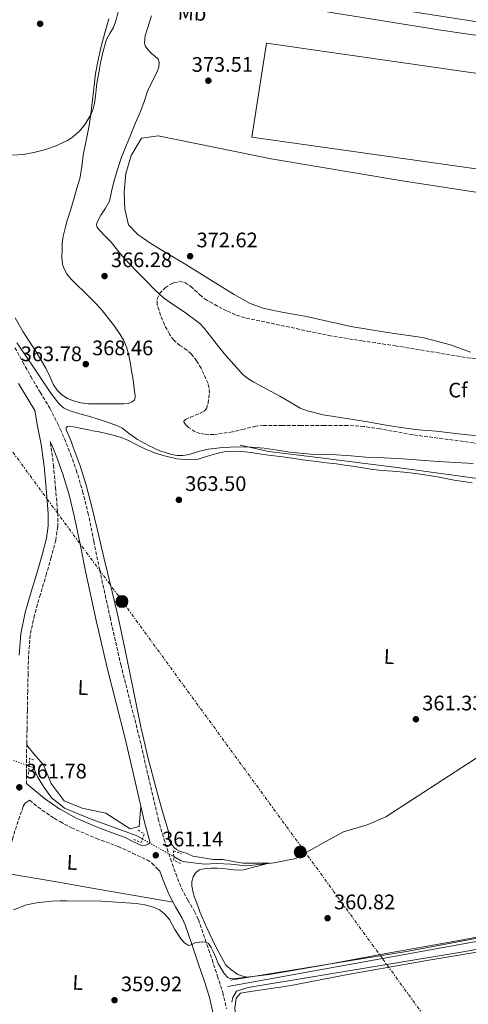
# Model space of a CAD drawing. Units: metres. Extents: x 553082 to 556525, y 4700878 to 4703215.
# Drawn here: x 553819 to 554033, y 4701894 to 4702363 of the extents above; entities that cross this region are included whole.
import ezdxf
from ezdxf.enums import TextEntityAlignment as Align

# ---------------------------------------------------------------- set-up
doc = ezdxf.new("R2010")
doc.units = ezdxf.units.M
doc.header["$MEASUREMENT"] = 0
for name, pattern in [('DGN Style 2', [1.739922, 1.043953, -0.695969]), ('DGN Style 3', [2.435891, 1.739922, -0.695969]), ('DGN Style 5', [1.217945, 0.521977, -0.695969]), ('DGN Style 7', [3.479844, 1.56593, -0.695969, 0.521977, -0.695969])]:
    doc.linetypes.add(name, pattern=pattern)
for name, color, linetype, lineweight in [('Acequia sin especificar', 4, 'Continuous', 0), ('Acequia sin especificar no vista', 4, 'DGN Style 5', 0), ('Camino', 7, 'DGN Style 3', 0), ('Carretera', 9, 'Continuous', 0), ('Cauce permanente', 151, 'Continuous', 13), ('Cota de punto acotado terreno', 7, 'Continuous', 0), ('Curva de nivel intermedia', 30, 'Continuous', 0), ('Etiqueta de uso rústico', 92, 'Continuous', 0), ('Etiqueta de zona arbolada', 92, 'Continuous', 0), ('Gasoducto', 7, 'Continuous', 13), ('Línea de asfalto', 7, 'Continuous', 13), ('Línea de cambio de uso (parcela vista)', 92, 'Continuous', 0), ('Línea eléctrica', 6, 'DGN Style 7', 0), ('Margen derecho', 7, 'Continuous', 0), ('Nave industrial', 1, 'Continuous', 13), ('Pontón-alcantarilla (pasos de agua)', 1, 'DGN Style 2', 0), ('Poste tendido eléctrico', 7, 'Continuous', 0), ('Punto acotado terreno (símbolo)', 7, 'Continuous', 0), ('Tubería', 7, 'Continuous', 0), ('Zona arbolada', 92, 'DGN Style 3', 0)]:
    doc.layers.add(name, color=color, linetype=linetype, lineweight=lineweight)
doc.styles.add('Style-Arial', font='arial.ttf')

# ---------------------------------------------------------------- blocks, each defined once
blk = doc.blocks.new('5PATER')
at = {"layer": 'Cauce permanente', "linetype": 'Continuous', "lineweight": 0}
h = blk.add_hatch(color=51, dxfattribs=at)
edge = h.paths.add_edge_path()
edge.add_ellipse((0, 0), major_axis=(-0.11, -0.111), ratio=0.999422, start_angle=0, end_angle=360)
blk = doc.blocks.new('5PELE')
at = {"layer": 'Nave industrial', "linetype": 'Continuous', "lineweight": 0}
h = blk.add_hatch(color=9, dxfattribs=at)
edge = h.paths.add_edge_path()
edge.add_arc((0, 0), 0.285, 0, 360)
at = {"layer": 'Nave industrial', "color": 252, "linetype": 'Continuous', "lineweight": 0}
blk.add_circle((0, 0), 0.285, dxfattribs=at)

msp = doc.modelspace()

# ---------------------------------------------------------------- linework, layer by layer
at = {"layer": 'Acequia sin especificar', "color": 4, "linetype": 'Continuous', "lineweight": 0}
for points in [[(553924.29, 4702160.25, 362.36), (553937.97, 4702157.21, 362.06), (553961.3, 4702154.26, 361.72), (554000.27, 4702149.45, 361.5), (554037.49, 4702144.39, 361.21), (554061.38, 4702140.58, 361.19), (554096.46, 4702133.91, 361.19), (554123.86, 4702129.53, 361.34), (554162.82, 4702119.33, 361.53), (554203.17, 4702104.65, 361.02), (554218.3, 4702096.64, 360.15)], [(553892.64, 4701964.14, 360.22), (553896.21, 4701962.13, 360.22), (553898.15, 4701961.58, 360.22), (553907.25, 4701960.53, 360.23), (553913.08, 4701960.85, 360.3), (553919.8, 4701960.53, 360.3), (553926.95, 4701959.79, 360.34), (553933.59, 4701960.4, 360.38), (553940.6, 4701961.18, 360.34), (553950.79, 4701963.15, 360.38), (553958.37, 4701967.48, 360.39), (553965.16, 4701971.28, 360.39), (553973.53, 4701975.87, 360.38), (553984.82, 4701979.29, 360.34), (553993.8, 4701983.13, 360.34), (554035.82, 4702010.47, 360.25), (554087.64, 4702046.23, 359.91), (554122.09, 4702070.49, 360.15), (554134.81, 4702077.82, 360.22), (554141.74, 4702082.25, 360.2), (554151.29, 4702084.85, 360.2), (554195.71, 4702091.34, 359.93), (554218.3, 4702096.64, 360.15)], [(553823.71, 4702007.26, 360.35), (553825.77, 4702006.51, 360.33), (553827.74, 4702002.21, 360.31), (553830.9, 4701997.01, 360.31), (553834.54, 4701992.03, 360.31), (553838.55, 4701988.89, 360.29), (553840.63, 4701987.26, 360.28), (553852.57, 4701982.29, 360.3), (553874.73, 4701974.22, 360.25), (553877.77, 4701972.51, 360.24)], [(554355.32, 4702008.93, 359.28), (554344.51, 4702005.85, 358.79), (554340.69, 4702003.39, 358.79), (554336.91, 4702000.15, 358.81), (554330.14, 4701989.15, 358.65), (554322.94, 4701979.29, 358.66), (554320.33, 4701976.92, 358.73), (554314.72, 4701975.88, 358.98), (554295.63, 4701972.8, 358.55), (554222, 4701959.95, 358.58), (554184.22, 4701952.8, 358.68), (554140.79, 4701944.38, 358.73), (554080.12, 4701933.41, 359.11), (554004.55, 4701919.06, 359.51), (553919.72, 4701905.17, 359.26)], [(553920.28, 4701894.71, 359.26), (553920.28, 4701894.72, 359.26), (553920.85, 4701896.92, 359.26), (553922.6, 4701900, 359.26), (553928.18, 4701901.68, 359.26), (554030.65, 4701918.74, 358.7), (554134.52, 4701938.16, 358.47)]]:
    msp.add_polyline3d(points, dxfattribs=at)
at = {"layer": 'Acequia sin especificar no vista', "color": 4, "linetype": 'DGN Style 5', "lineweight": 0, "extrusion": (0.00717, -0.002623, 0.999971), "elevation": -8003.06, "flags": 128}
msp.add_lwpolyline([(553799.51, 4702005.14), (553806.89, 4702002.44)], dxfattribs=at)
at = {"layer": 'Acequia sin especificar no vista', "color": 4, "linetype": 'DGN Style 5', "lineweight": 0, "extrusion": (0.001021, -0.000574914, 0.999999), "elevation": -1777.27, "flags": 128}
msp.add_lwpolyline([(553877.11, 4701972.27), (553891.98, 4701963.9)], dxfattribs=at)
at = {"layer": 'Camino', "color": 7, "linetype": 'DGN Style 3', "lineweight": 0}
for points in [[(553816.98, 4702206.65, 364.04), (553820.77, 4702199.84, 363.86), (553824.51, 4702193, 363.74), (553829.08, 4702185.4, 363.28), (553833.65, 4702177.79, 362.89), (553837.3, 4702170.65, 362.89), (553838.56, 4702167.82, 362.89), (553840.56, 4702163.32, 362.9), (553843.55, 4702155.93, 362.8), (553846.19, 4702148.41, 362.66), (553849.25, 4702138.27, 362.41), (553851.81, 4702128.01, 362.18), (553854.59, 4702114.38, 361.99), (553857.39, 4702100.76, 361.82), (553862.32, 4702078.17, 361.54), (553867.45, 4702055.63, 361.3), (553871.68, 4702038.83, 361.31), (553875.99, 4702022.06, 361.32), (553880.6, 4702002.1, 361.17), (553885.24, 4701982.14, 361.02), (553888, 4701972.54, 360.94), (553891.11, 4701963.04, 360.86), (553893.61, 4701955.99, 360.83), (553896.37, 4701949.05, 360.79), (553899.37, 4701943.42, 360.68), (553902.63, 4701937.93, 360.53), (553904.39, 4701934.08, 360.42), (553907.71, 4701924.57, 360.16), (553910.92, 4701915.02, 359.9), (553913.51, 4701907.2, 359.83), (553916.03, 4701899.36, 359.78), (553917.91, 4701891.5, 359.44)], [(553833.8, 4702161.97, 364.01), (553833.92, 4702161.33, 364.01), (553835.38, 4702150.65, 363.9), (553836.31, 4702140.02, 363.67), (553837.37, 4702127.89, 363.32), (553837.36, 4702121.42, 363.13), (553836.44, 4702114.97, 363), (553834.3, 4702106.81, 362.99), (553832.03, 4702098.95, 362.98), (553829.1, 4702089.05, 362.84), (553826.28, 4702079.29, 362.7), (553824.29, 4702069.67, 362.57), (553823.47, 4702059.85, 362.44), (553823.26, 4702051.45, 362.34), (553823.09, 4702042.94, 362.26), (553822.93, 4702033.81, 362.21), (553822.77, 4702024.68, 362.18), (553822.63, 4702017.79, 362.18), (553822.57, 4702015.22, 362.18), (553822.5, 4702010.56, 361.86), (553822.44, 4702005.9, 361.53), (553822.43, 4702004.35, 361.5), (553822.46, 4702002.8, 361.53), (553822.51, 4701999.82, 361.51), (553822.53, 4701998.98, 361.51)], [(553793.21, 4701892.87, 359.69), (553800.34, 4701917.6, 359.69), (553808.06, 4701944.98, 360.6), (553815.77, 4701972.37, 361.56), (553817.97, 4701979.4, 361.6), (553820.36, 4701986.38, 361.61), (553820.91, 4701988.14, 361.61), (553821.91, 4701989.57, 361.61), (553823.26, 4701990.49, 361.61), (553824.01, 4701991.02, 361.63), (553828, 4701987.7, 361.53), (553835.66, 4701982.37, 361.28), (553838.55, 4701980.77, 361.2), (553843.9, 4701977.82, 361.05), (553855.84, 4701972.78, 360.9), (553866.18, 4701968.94, 360.95), (553873.06, 4701965.74, 361), (553879.94, 4701962.53, 361.05), (553882.18, 4701961.01, 361.06), (553884.13, 4701959.1, 361.05)]]:
    msp.add_polyline3d(points, dxfattribs=at)
at = {"layer": 'Carretera', "color": 9, "linetype": 'Continuous', "lineweight": 0}
msp.add_polyline3d([(554047.48, 4702360.45, 374.28), (554022.08, 4702364.34, 373.91)], dxfattribs=at)
at = {"layer": 'Curva de nivel intermedia', "color": 30, "linetype": 'Continuous', "lineweight": 0, "flags": 128}
for points, elevation in [([(553815.34, 4702298.51), (553820.99, 4702298.69), (553826.06, 4702299.64), (553831.08, 4702301.01), (553836.67, 4702302.94), (553838.57, 4702303.83), (553842.04, 4702305.47), (553844.49, 4702307.03), (553847.7, 4702309.85), (553850.49, 4702313.26), (553853.33, 4702317.98), (553854.32, 4702320.46), (553854.96, 4702323.05), (553855.52, 4702327.94), (553856.09, 4702332.81), (553856.91, 4702337.6), (553857.79, 4702342.38), (553859.01, 4702347.97), (553860.56, 4702353.48), (553862.25, 4702356.36), (553864.03, 4702359.21), (553865.26, 4702362.95), (553866.19, 4702366.76)], 370), ([(553882.14, 4702364.8), (553881.13, 4702361.77), (553880.14, 4702358.73), (553879.11, 4702355.31), (553878.72, 4702351.88), (553879.09, 4702350.55), (553880.38, 4702348.73), (553881.92, 4702347), (553883.65, 4702345.63), (553885.2, 4702344.16), (553885.66, 4702342.73), (553885.55, 4702340.36), (553884.83, 4702338.11), (553882.45, 4702333.53), (553880.21, 4702328.88), (553878.54, 4702324.05), (553876.8, 4702319.24), (553874.48, 4702313.78), (553872.17, 4702308.32), (553869.97, 4702302.89), (553867.84, 4702297.42), (553865.87, 4702291.6), (553864.11, 4702285.71), (553863.08, 4702281.11), (553862.03, 4702276.53), (553860.16, 4702273.15), (553857.98, 4702269.9), (553856.3, 4702266.88), (553855.85, 4702265.36), (553856.15, 4702264.01), (553859.36, 4702260.42), (553862.86, 4702256.89), (553867.04, 4702251.76), (553871.35, 4702246.73), (553875.38, 4702242.59), (553879.46, 4702238.51), (553883.55, 4702234.45), (553887.75, 4702230.51), (553892.57, 4702227.04), (553897.56, 4702223.77), (553902.63, 4702220.1), (553905.04, 4702218.13), (553907.21, 4702215.9), (553910.65, 4702211.58), (553914.04, 4702207.23), (553917.4, 4702203.06)], 370), ([(553817.88, 4702209.04), (553822.21, 4702202.78), (553826.47, 4702196.5), (553830.25, 4702190.75), (553834.04, 4702185.01), (553837.84, 4702180.1), (553838.56, 4702179.47), (553840.15, 4702178.08), (553842.82, 4702176.67), (553847.98, 4702175.1), (553853.16, 4702173.65), (553859.17, 4702171.82), (553865.13, 4702169.81), (553867.88, 4702168.4), (553871.63, 4702165.59), (553875.44, 4702162.85), (553880.57, 4702160.01), (553885.99, 4702157.49), (553891.55, 4702155.73), (553894.35, 4702155.32), (553897.12, 4702155.31), (553900.09, 4702155.84), (553904.52, 4702157.26), (553909.03, 4702158.34), (553916, 4702159.05), (553923, 4702159.36), (553929.37, 4702159.24), (553935.75, 4702158.75), (553941.92, 4702157.83), (553948.08, 4702156.91), (553952.94, 4702156.37), (553957.81, 4702155.97), (553964.01, 4702155.75), (553970.21, 4702155.53), (553977.2, 4702155.05), (553984.18, 4702154.57), (553993.01, 4702154.15), (554001.85, 4702153.69), (554010.29, 4702153.09), (554018.73, 4702152.48), (554027.04, 4702151.99), (554035.35, 4702151.52)], 365), ([(553917.4, 4702203.06), (553925.4, 4702194.04), (553928, 4702191.94), (553930.82, 4702190.17), (553937.03, 4702186.88), (553943.24, 4702183.58), (553949.67, 4702179.68), (553952.94, 4702177.87), (553956.41, 4702176.57), (553963.89, 4702174.61), (553985.16, 4702171.31), (553993, 4702169.95), (554000.84, 4702168.59), (554009.23, 4702167.58), (554017.67, 4702166.85), (554029.86, 4702165.52), (554042.05, 4702164.22)], 370), ([(553816.23, 4701938.77), (553822.54, 4701941.08), (553827.29, 4701942.14), (553834.46, 4701942.92), (553838.55, 4701943.02), (553841.69, 4701943.09), (553858.23, 4701942.81), (553874.77, 4701941.69), (553878.96, 4701941.08), (553883.09, 4701940.05), (553885.87, 4701938.8), (553888.29, 4701936.9), (553890.58, 4701934.08), (553893.23, 4701929.38), (553896.25, 4701924.79), (553897.85, 4701922.97), (553899.7, 4701921.81), (553900.56, 4701921.87), (553901.89, 4701922.53), (553903.27, 4701923.11), (553904.84, 4701923.35), (553906.42, 4701923.46)], 360), ([(553906.42, 4701923.46), (553907.86, 4701923.37), (553909.21, 4701922.71), (553910.58, 4701920.86), (553911.46, 4701918.87), (553912.66, 4701916.02), (553913.91, 4701913.16), (553916.64, 4701908.33), (553918.43, 4701906.53), (553919.47, 4701906.04), (553920.63, 4701905.93), (553938.25, 4701907.92), (553964.77, 4701912.46), (553991.24, 4701917.49), (554030.39, 4701924.44), (554069.48, 4701931.89)], 360)]:
    msp.add_lwpolyline(points, dxfattribs=dict(at, elevation=elevation))
at = {"layer": 'Gasoducto', "color": 7, "linetype": 'Continuous', "lineweight": 13}
msp.add_polyline3d([(553943.99, 4702370.27, 373.12), (554019.96, 4702358.01, 373.35), (554070.5, 4702350.73, 374.01), (554095, 4702349.58, 373.77), (554097.76, 4702349.42, 373.77), (554117.36, 4702348.29, 373.76), (554135.01, 4702347.28, 373.76), (554193.21, 4702348.82, 373.04), (554247.97, 4702348.82, 373.03), (554308.46, 4702347.66, 373.28), (554363, 4702349.36, 372.87), (554382.4, 4702349.96, 372.73), (554489.23, 4702352.64, 372.49), (554585.72, 4702353.41, 371.73), (554699.93, 4702356.09, 371), (554807.14, 4702357.62, 370.99), (554896.54, 4702355.7, 370.87), (555006.97, 4702356.85, 370.94), (555186.16, 4702356.84, 370.87)], dxfattribs=at)
at = {"layer": 'Línea de asfalto', "color": 7, "linetype": 'Continuous', "lineweight": 13}
msp.add_polyline3d([(553804.17, 4702410.36, 373.53), (553806, 4702411.23, 373.53), (553807.83, 4702412.1, 373.53), (553838.57, 4702404.36, 373.09), (553859.92, 4702398.98, 372.79), (553920.67, 4702382.96, 372.98), (553966.84, 4702373.52, 373.08), (553995.42, 4702368.52, 373.54), (554022.08, 4702364.34, 373.91), (554047.48, 4702360.45, 374.28), (554075.1, 4702357.92, 374.49), (554093.26, 4702356.43, 374.31), (554117.32, 4702355.22, 374.4), (554125.03, 4702355.21, 374.24), (554132.68, 4702355.17, 374.08), (554151.44, 4702354.53, 373.94), (554170.14, 4702354.42, 373.92), (554188.88, 4702354.44, 373.79), (554207.6, 4702354.5, 373.65), (554227.49, 4702354.6, 373.51), (554247.36, 4702354.71, 373.39), (554293.28, 4702354.9, 373.43), (554309.21, 4702354.94, 373.48)], dxfattribs=at)
at = {"layer": 'Línea de cambio de uso (parcela vista)', "color": 92, "linetype": 'Continuous', "lineweight": 0, "extrusion": (0.068802, 0, 0.99763), "elevation": 38471.62, "flags": 128}
msp.add_lwpolyline([(4701960.92, -552600.82), (4701960.92, -552600.53)], dxfattribs=at)
at = {"layer": 'Línea de cambio de uso (parcela vista)', "color": 92, "linetype": 'Continuous', "lineweight": 0, "extrusion": (0.16738, 0.960409, 0.222708), "elevation": 4608578.1, "flags": 128}
msp.add_lwpolyline([(261618.34, -1052436.71), (261659.44, -1052436.57), (261672.88, -1052436.52), (261700.54, -1052436.42)], dxfattribs=at)
at = {"layer": 'Línea de cambio de uso (parcela vista)', "color": 92, "linetype": 'Continuous', "lineweight": 0}
for points in [[(553861.69, 4702363.41, 371.3), (553859.84, 4702356.81, 371.19), (553858.12, 4702350.17, 371.13), (553856.59, 4702343.81, 370.97), (553855.34, 4702337.4, 370.79), (553854.73, 4702331.71, 370.82), (553854.19, 4702326.02, 370.86), (553853.31, 4702319.25, 370.41), (553852.31, 4702312.5, 369.93), (553850.97, 4702305.46, 369.98), (553849.56, 4702298.42, 370.04), (553848.87, 4702292.83, 369.78), (553847.9, 4702287.29, 369.54), (553846.54, 4702282.71, 369.6), (553845.17, 4702278.14, 369.62), (553843.57, 4702272.74, 369.46), (553841.96, 4702267.34, 369.26), (553840.88, 4702263.58, 369.08), (553839.91, 4702259.75, 368.92), (553839.51, 4702256.46, 368.95), (553839.43, 4702253.16, 369.02), (553839.37, 4702249.83, 368.99), (553839.7, 4702246.5, 368.94), (553840.27, 4702244.53, 368.89), (553841.72, 4702241.81, 368.79), (553843.7, 4702239.43, 368.71), (553846.72, 4702236.51, 368.72), (553849.73, 4702233.61, 368.73), (553852.72, 4702230.64, 368.64), (553855.67, 4702227.62, 368.55), (553858.69, 4702224.19, 368.49), (553861.56, 4702220.63, 368.42), (553864.43, 4702216.86, 368.36), (553867.17, 4702212.97, 368.3), (553868.92, 4702210.15, 368.33), (553870.23, 4702207.11, 368.36), (553871.17, 4702203.52, 368.3), (553871.87, 4702199.88, 368.23), (553872.59, 4702195.66, 368.18), (553873.27, 4702191.43, 368.14), (553873.63, 4702188.68, 368.12), (553873.94, 4702185.93, 368.1), (553874.31, 4702183.89, 368.11), (553874.3, 4702182.86, 368.11), (553873.91, 4702181.85, 368.1), (553872.88, 4702180.8, 368.09), (553870.92, 4702180.1, 368.07), (553868.82, 4702179.98, 368.04), (553865.06, 4702179.98, 367.98), (553861.3, 4702179.98, 367.93), (553856.67, 4702179.98, 368.05), (553852.05, 4702179.98, 368.25), (553848.43, 4702180.42, 368.3), (553844.85, 4702181.4, 368.34), (553841.99, 4702182.53, 368.57), (553839.39, 4702184.23, 368.73), (553838.56, 4702185.07, 368.7), (553837.16, 4702186.47, 368.66), (553835.44, 4702189.03, 368.58), (553833.61, 4702192.96, 368.48), (553831.73, 4702196.84, 368.39), (553829.2, 4702201.16, 368.35), (553826.59, 4702205.43, 368.36), (553823.77, 4702209.79, 368.37), (553820.96, 4702214.15, 368.38), (553817.09, 4702220.95, 368.36)], [(554034.13, 4702204.49, 372.97), (554024.58, 4702207.97, 372.87), (554011.28, 4702211.54, 372.58), (553994.48, 4702213.86, 372.42), (553977.12, 4702216.71, 372.33), (553956, 4702221.56, 372.33), (553945.2, 4702223.37, 372.5), (553935.75, 4702225.32, 372.66), (553929.08, 4702227.72, 372.62), (553921.4, 4702231.98, 372.62), (553910.71, 4702238.71, 372.94), (553898.37, 4702246.28, 373.26), (553889.09, 4702251.82, 373.27), (553881.75, 4702256.26, 373.24), (553875.49, 4702260.68, 373), (553871.17, 4702265.27, 372.55), (553869.35, 4702272.71, 372.6), (553869.06, 4702280.73, 372.63), (553869.9, 4702289.67, 372.66), (553872.31, 4702298.25, 372.9), (553877.32, 4702306.57, 373.26), (553885.3, 4702307.62, 373.83), (553939.05, 4702296.63, 373.27), (554001.53, 4702286.25, 373.35), (554091.46, 4702272.37, 373.14)], [(553937.98, 4701960.92, 360.38), (553931.99, 4701960.94, 360.89), (553925.7, 4701960.96, 361.43), (553920.94, 4701961.72, 361.58), (553916.2, 4701962.7, 361.48), (553913.83, 4701962.69, 361.43), (553911.46, 4701962.77, 361.4), (553906.63, 4701963.57, 361.39), (553901.8, 4701964.37, 361.38), (553900.4, 4701964.96, 361.38), (553899, 4701965.55, 361.38), (553897.07, 4701966.18, 361.42), (553895.13, 4701966.8, 361.46), (553893.95, 4701967.49, 361.48), (553892.9, 4701968.43, 361.5), (553891.27, 4701970.29, 361.59), (553890.2, 4701972.43, 361.7), (553890.13, 4701974.29, 361.77), (553890.1, 4701976.14, 361.82), (553887.2, 4701986.03, 361.98), (553884.38, 4701995.95, 362.09), (553880.54, 4702010.89, 362.18), (553876.95, 4702025.9, 362.28), (553873.17, 4702044.64, 362.46), (553869.39, 4702063.37, 362.65), (553866.11, 4702078.23, 362.82), (553862.7, 4702093.05, 363), (553859.42, 4702106.69, 363.15), (553856.11, 4702120.33, 363.22), (553853.58, 4702130.78, 363.22), (553850.96, 4702141.21, 363.22), (553848.1, 4702150.29, 363.22), (553844.82, 4702159.23, 363.22), (553843.92, 4702161.66, 363.22), (553843.02, 4702164.09, 363.22), (553842.14, 4702165.78, 363.22), (553841.39, 4702167.47, 363.22), (553841.44, 4702168.59, 363.22), (553841.99, 4702169.15, 363.22), (553842.91, 4702169.29, 363.22), (553844.96, 4702168.99, 363.22), (553848.08, 4702168.36, 363.22), (553851.2, 4702167.72, 363.22), (553854.17, 4702167.11, 363.22), (553857.14, 4702166.49, 363.22), (553860.48, 4702165.77, 363.24), (553863.81, 4702165.02, 363.27), (553867.54, 4702163.86, 363.29), (553871.17, 4702162.38, 363.29), (553875.01, 4702160.45, 363.26), (553878.83, 4702158.47, 363.22), (553883.46, 4702156.61, 363.23), (553888.21, 4702155.07, 363.22), (553894.22, 4702153.63, 363.14), (553900.33, 4702153.15, 363.01), (553904.3, 4702153.58, 362.9), (553904.33, 4702153.59, 362.9), (553908.81, 4702154.9, 363.25), (553913.28, 4702156.21, 363.59), (553916.73, 4702156.98, 363.7), (553920.24, 4702157.31, 363.72), (553924.92, 4702157.21, 363.89), (553929.59, 4702156.72, 363.99), (553934.37, 4702155.99, 363.98), (553939.16, 4702155.28, 363.96), (553944.64, 4702154.58, 363.94), (553950.13, 4702153.87, 363.91), (553955.3, 4702153.11, 363.87), (553960.47, 4702152.35, 363.82), (553965.39, 4702151.87, 363.77), (553970.31, 4702151.36, 363.74), (553974.11, 4702150.75, 363.73), (553977.91, 4702150.13, 363.74), (553982.74, 4702149.36, 363.69), (553987.57, 4702148.64, 363.62), (553992.22, 4702148.21, 363.53), (553996.87, 4702147.87, 363.42), (554002.45, 4702147.31, 363.16), (554008.02, 4702146.67, 362.94), (554013.2, 4702145.93, 362.97), (554018.37, 4702145.07, 363.02), (554022.33, 4702144.31, 362.98), (554026.29, 4702143.56, 362.94), (554030.56, 4702142.85, 362.87), (554034.84, 4702142.2, 362.81)], [(553877, 4701987.89, 361.07), (553876.5, 4701982.62, 361.48), (553876.2, 4701978.46, 361.45), (553871.89, 4701977.37, 361.46), (553860.3, 4701984.78, 361.61), (553849.03, 4701987.18, 361.62), (553840.47, 4701990.67, 361.54), (553838.55, 4701993.21, 361.55), (553834.25, 4701998.91, 361.58), (553830.63, 4702007.84, 361.58), (553826.04, 4702013.1, 361.53), (553822.61, 4702017.26, 362.18)], [(553928.27, 4701906.57, 359.28), (553925.67, 4701907.11, 359.95), (553923.18, 4701907.91, 360.42), (553920.28, 4701910.01, 360.23), (553917.54, 4701912.45, 359.77), (553912.37, 4701921.71, 360.02), (553908.48, 4701930.24, 360.22), (553905.06, 4701937.85, 360.68), (553904.79, 4701938.83, 360.72), (553903.63, 4701941.99, 360.79), (553902.47, 4701945.15, 360.86), (553901.79, 4701947.63, 360.95), (553901.37, 4701950.16, 361.05), (553901.36, 4701952.32, 361.08), (553901.96, 4701954.49, 361.13), (553903.14, 4701956.5, 361.24), (553904.97, 4701957.84, 361.37), (553907.74, 4701958.52, 361.52), (553910.53, 4701958.62, 361.61), (553913.32, 4701958.55, 361.62), (553916.1, 4701958.4, 361.61), (553918.73, 4701958.14, 361.6), (553921.35, 4701957.87, 361.59), (553923.7, 4701957.62, 361.58), (553926.01, 4701957.77, 361.46), (553931.89, 4701959.32, 360.91), (553937.98, 4701960.92, 360.38)], [(554041.8, 4701733.5, 357.56), (554030.92, 4701740.78, 357.56), (554019.82, 4701748.14, 357.58), (554007.72, 4701755.66, 357.64), (553994.84, 4701764.53, 357.67), (553984.3, 4701773.76, 357.91), (553973.02, 4701784.5, 357.86), (553965.33, 4701795.02, 358.17), (553958.35, 4701806.05, 358.17), (553952.88, 4701816.13, 358.52), (553945.25, 4701834.27, 358.5), (553938.13, 4701849.12, 358.68), (553929.49, 4701868.13, 358.79), (553925.47, 4701877.6, 358.92), (553922.59, 4701884.49, 359.16), (553921.81, 4701891.81, 359.48), (553922.45, 4701896.7, 359.64), (553924.53, 4701899.1, 359.77), (553927.25, 4701899.5, 360.14), (553947.73, 4701902.51, 360.65), (553976.44, 4701908.05, 361.42), (554014.23, 4701914.78, 361.42), (554058.1, 4701922.14, 360.98)]]:
    msp.add_polyline3d(points, dxfattribs=at)
at = {"layer": 'Línea eléctrica', "color": 6, "linetype": 'DGN Style 7', "lineweight": 0}
msp.add_polyline3d([(554403.33, 4701336.01, 355.54), (554364.63, 4701392.25, 355.41), (554252.91, 4701554.58, 355.02), (554195.3, 4701635.46, 355.99), (554154.41, 4701692.88, 356.68), (554052.5, 4701832.28, 357.66), (553992.1, 4701915.52, 359.58), (553953.49, 4701968.72, 360.81), (553868.34, 4702085.53, 362.86), (553789.57, 4702192.89, 370.26), (553777.71, 4702209.06, 371.37), (553557.76, 4702515.22, 375.1)], dxfattribs=at)
at = {"layer": 'Margen derecho', "color": 7, "linetype": 'Continuous', "lineweight": 0}
for points in [[(553818.68, 4702189.65, 363.74), (553823.32, 4702181.94, 363.28), (553826.41, 4702176.79, 363.99), (553827.82, 4702169.26, 364), (553829.46, 4702160.6, 364.01), (553830.88, 4702150.15, 363.9), (553831.81, 4702139.63, 363.67), (553832.85, 4702127.7, 363.32), (553832.83, 4702121.75, 363.13), (553832, 4702115.87, 363), (553829.94, 4702108.01, 362.99), (553827.69, 4702100.22, 362.98), (553824.76, 4702090.32, 362.84), (553821.88, 4702080.38, 362.7), (553819.81, 4702070.31, 362.57), (553818.95, 4702060.09, 362.44)], [(553822.53, 4701998.98, 361.51), (553824.61, 4701997.21, 361.7), (553831.13, 4701991.81, 361.53), (553838.39, 4701986.75, 361.28), (553838.55, 4701986.66, 361.28), (553846.15, 4701982.46, 361.05), (553857.74, 4701977.57, 360.9), (553869.53, 4701973.2, 360.95), (553873.22, 4701971.3, 361.01), (553876.96, 4701969.56, 361.06), (553879.28, 4701969.43, 361.1), (553880.49, 4701970, 361.13), (553881.51, 4701970.75, 360.94), (553878.73, 4701980.45, 361.02), (553874.05, 4702000.58, 361.17), (553869.46, 4702020.47, 361.32), (553865.16, 4702037.17, 361.31), (553860.91, 4702054.06, 361.3), (553855.75, 4702076.71, 361.54), (553850.81, 4702099.37, 361.82), (553848.01, 4702113.03, 361.99), (553845.25, 4702126.52, 362.18), (553842.76, 4702136.49, 362.41), (553839.8, 4702146.32, 362.66), (553838.56, 4702149.85, 362.73), (553837.26, 4702153.55, 362.8), (553834.37, 4702160.69, 362.9), (553833.8, 4702161.97, 364.01)], [(553884.13, 4701959.1, 361.05), (553885.7, 4701957.49, 361.02), (553886.08, 4701957.11, 360.84), (553887.31, 4701953.62, 360.83), (553890.26, 4701946.22, 360.79), (553893.5, 4701940.12, 360.68), (553896.67, 4701934.81, 360.53), (553898.14, 4701931.57, 360.42), (553901.35, 4701922.39, 360.16), (553904.54, 4701912.9, 359.9), (553907.11, 4701905.11, 359.83), (553909.55, 4701897.54, 359.78), (553911.36, 4701889.98, 359.44)]]:
    msp.add_polyline3d(points, dxfattribs=at)
at = {"layer": 'Nave industrial', "color": 1, "linetype": 'Continuous', "lineweight": 13}
msp.add_polyline3d([(554070.83, 4702332.52, 382.31), (554063.72, 4702288.04, 381.16), (553929.83, 4702306.98, 382.31), (553936.94, 4702351.78, 382.5)], close=True, dxfattribs=at)
msp.add_polyline3d([(554063.72, 4702288.04, 381.16), (553929.83, 4702306.98, 382.31), (553936.94, 4702351.78, 382.5), (554070.83, 4702332.52, 382.31), (554063.72, 4702288.04, 381.16)], dxfattribs=at)
at = {"layer": 'Pontón-alcantarilla (pasos de agua)', "color": 1, "linetype": 'DGN Style 2', "lineweight": 0, "extrusion": (0.004767, 0.010184, 0.999937), "elevation": 50888.24, "flags": 128}
msp.add_lwpolyline([(553815.44, 4701729.02), (553815.92, 4701736.65), (553817.8, 4701735.77)], dxfattribs=at)
at = {"layer": 'Pontón-alcantarilla (pasos de agua)', "color": 1, "linetype": 'DGN Style 2', "lineweight": 0, "elevation": 360.74, "flags": 128}
msp.add_lwpolyline([(553875.7, 4701976.72), (553878.61, 4701974.88), (553877.17, 4701970.85), (553873.03, 4701972.61)], dxfattribs=at)
at = {"layer": 'Pontón-alcantarilla (pasos de agua)', "color": 1, "linetype": 'DGN Style 2', "lineweight": 0}
msp.add_polyline3d([(553895.88, 4701960.75, 361.24), (553892.66, 4701962.43, 360.9), (553892.6, 4701966.85, 360.94), (553896.36, 4701965.57, 360.78)], dxfattribs=at)
at = {"layer": 'Tubería', "color": 7, "linetype": 'Continuous', "lineweight": 0}
msp.add_polyline3d([(553918.47, 4701902.17, 359.88), (553992.1, 4701915.52, 359.86), (554124.41, 4701939.5, 359.82), (554132.35, 4701941.26, 359.55), (554135.66, 4701941.28, 359.44), (554138.28, 4701941.15, 359.28), (554141.91, 4701939.15, 359.02), (554144.84, 4701935.58, 359), (554225.59, 4701827.07, 357.41), (554301.39, 4701725.33, 356.33), (554304.47, 4701721.99, 356.34)], dxfattribs=at)
at = {"layer": 'Zona arbolada', "color": 92, "linetype": 'DGN Style 3', "lineweight": 0}
msp.add_polyline3d([(554040.35, 4702160.68, 367.27), (554023.36, 4702162.96, 367.01), (554006.37, 4702165.22, 366.7), (553990.98, 4702167.95, 366.66), (553983.27, 4702169.14, 366.64), (553975.52, 4702169.64, 366.63), (553964.39, 4702169.64, 366.63), (553953.25, 4702169.64, 366.63), (553944.39, 4702169.64, 366.73), (553935.52, 4702169.64, 366.82), (553931.75, 4702169.27, 366.81), (553926.18, 4702167.88, 366.74), (553920.61, 4702166.57, 366.7), (553911.78, 4702165.28, 366.72), (553907.32, 4702165.39, 366.74), (553905.1, 4702165.84, 366.75), (553902.88, 4702166.63, 366.76), (553899.77, 4702168.63, 366.79), (553898.54, 4702169.79, 366.81), (553897.63, 4702170.86, 366.82), (553897.54, 4702171.73, 366.85), (553898.24, 4702172.43, 366.88), (553900.68, 4702173.59, 366.95), (553905.34, 4702175.43, 367.1), (553907.22, 4702176.48, 367.18), (553908.26, 4702177.71, 367.27), (553909.01, 4702180.27, 367.51), (553909.66, 4702185, 368.02), (553909.55, 4702187.4, 368.26), (553909.03, 4702189.61, 368.42), (553905.71, 4702196.9, 368.64), (553903.56, 4702200.39, 368.64), (553901.03, 4702203.69, 368.62), (553899.01, 4702205.52, 368.51), (553895.64, 4702207.73, 368.21), (553892.58, 4702210.34, 368.17), (553890.6, 4702213.11, 368.42), (553888.27, 4702217.54, 368.95), (553886.37, 4702222.12, 369.45), (553884.79, 4702227.28, 369.86), (553884.81, 4702229.95, 370.05), (553885.92, 4702232.49, 370.22), (553888.57, 4702235.24, 370.3), (553890.91, 4702236.81, 370.26), (553892.75, 4702237.62, 370.21), (553895.46, 4702238.16, 370.17), (553897.89, 4702237.74, 370.22), (553900.84, 4702235.85, 370.53), (553905.16, 4702231.9, 371.24), (553907.41, 4702229.98, 371.53), (553909.8, 4702228.46, 371.69), (553918.25, 4702224.07, 371.86), (553922.64, 4702222.15, 371.91), (553927.2, 4702220.78, 371.94), (553936.74, 4702218.79, 371.99), (553946.28, 4702216.81, 372.01), (553956.38, 4702214.58, 371.98), (553966.5, 4702212.46, 371.94), (553982.38, 4702209.9, 371.95), (553998.31, 4702207.59, 372.01), (554015.46, 4702204.75, 372.45), (554032.61, 4702201.89, 372.84), (554045.96, 4702200.26, 372.82)], dxfattribs=at)
msp.add_polyline3d([(554040.35, 4702160.68, 367.27), (554023.36, 4702162.96, 367.01), (554006.37, 4702165.22, 366.7), (553990.98, 4702167.95, 366.66), (553983.27, 4702169.14, 366.64), (553975.52, 4702169.64, 366.63), (553964.39, 4702169.64, 366.63), (553953.25, 4702169.64, 366.63), (553944.39, 4702169.64, 366.73), (553935.52, 4702169.64, 366.82), (553931.75, 4702169.27, 366.81), (553926.18, 4702167.88, 366.74), (553920.61, 4702166.57, 366.7), (553911.78, 4702165.28, 366.72), (553907.32, 4702165.39, 366.74), (553905.1, 4702165.84, 366.75), (553902.88, 4702166.63, 366.76), (553899.77, 4702168.63, 366.79), (553898.54, 4702169.79, 366.81), (553897.63, 4702170.86, 366.82), (553897.54, 4702171.73, 366.85), (553898.24, 4702172.43, 366.88), (553900.68, 4702173.59, 366.95), (553905.34, 4702175.43, 367.1), (553907.22, 4702176.48, 367.18), (553908.26, 4702177.71, 367.27), (553909.01, 4702180.27, 367.51), (553909.66, 4702185, 368.02), (553909.55, 4702187.4, 368.26), (553909.03, 4702189.61, 368.42), (553905.71, 4702196.9, 368.64), (553903.56, 4702200.39, 368.64), (553901.03, 4702203.69, 368.62), (553899.01, 4702205.52, 368.51), (553895.64, 4702207.73, 368.21), (553892.58, 4702210.34, 368.17), (553890.6, 4702213.11, 368.42), (553888.27, 4702217.54, 368.95), (553886.37, 4702222.12, 369.45), (553884.79, 4702227.28, 369.86), (553884.81, 4702229.95, 370.05), (553885.92, 4702232.49, 370.22), (553888.57, 4702235.24, 370.3), (553890.91, 4702236.81, 370.26), (553892.75, 4702237.62, 370.21), (553895.46, 4702238.16, 370.17), (553897.89, 4702237.74, 370.22), (553900.84, 4702235.85, 370.53), (553905.16, 4702231.9, 371.24), (553907.41, 4702229.98, 371.53), (553909.8, 4702228.46, 371.69), (553918.25, 4702224.07, 371.86), (553922.64, 4702222.15, 371.91), (553927.2, 4702220.78, 371.94), (553936.74, 4702218.79, 371.99), (553946.28, 4702216.81, 372.01), (553956.38, 4702214.58, 371.98), (553966.5, 4702212.46, 371.94), (553982.38, 4702209.9, 371.95), (553998.31, 4702207.59, 372.01), (554015.46, 4702204.75, 372.45), (554032.61, 4702201.89, 372.84), (554045.96, 4702200.26, 372.82)], dxfattribs=at)

# ---------------------------------------------------------------- block references
at = {"layer": 'Poste tendido eléctrico', "color": 7, "linetype": 'Continuous', "lineweight": 0, "xscale": 10, "yscale": 10, "zscale": 10}
for p in [(553867.98, 4702085.7, 362.86), (553952.95, 4701966.24, 360.78)]:
    msp.add_blockref('5PELE', p, dxfattribs=at)
at = {"layer": 'Punto acotado terreno (símbolo)', "color": 7, "linetype": 'Continuous', "lineweight": 0, "xscale": 10, "yscale": 10, "zscale": 10}
for p in [(553828.99, 4702361.05, 371.72), (553909.18, 4702333.92, 373.51), (553900.47, 4702250.27, 372.62), (553859.7, 4702240.8, 366.28), (553850.74, 4702198.82, 368.46), (553895.12, 4702134.15, 363.5), (554008.08, 4702029.57, 361.33), (553819.08, 4701997.13, 361.78), (553884.1, 4701964.74, 361.14), (553965.99, 4701934.76, 360.82), (553864.45, 4701895.69, 359.92)]:
    msp.add_blockref('5PATER', p, dxfattribs=at)

# ---------------------------------------------------------------- texts
at = {"layer": 'Cota de punto acotado terreno', "color": 7, "linetype": 'Continuous', "lineweight": 0, "style": 'Style-Arial'}
for s, p in [('373.51', (553901.25, 4702338.17, 373.51)), ('372.62', (553903.54, 4702254.52, 372.62)), ('366.28', (553862.72, 4702245.05, 366.28)), ('368.46', (553853.75, 4702203.07, 368.46)), ('363.78', (553819.77, 4702200.25, 363.78)), ('363.50', (553898.13, 4702138.39, 363.5)), ('361.33', (554011.09, 4702033.82, 361.33)), ('361.78', (553822.09, 4702001.37, 361.78)), ('361.14', (553887.11, 4701968.99, 361.14)), ('360.82', (553969.06, 4701939.01, 360.82)), ('359.92', (553867.52, 4701899.94, 359.92))]:
    msp.add_text(s, height=7, dxfattribs=at).set_placement(p)
at = {"layer": 'Etiqueta de uso rústico', "color": 92, "linetype": 'Continuous', "lineweight": 0, "style": 'Style-Arial'}
for s, p in [('Mb', (553901.41, 4702366.23, 371.68)), ('L', (553995.36, 4702059.44, 361.81)), ('L', (553849.44, 4702044.66, 361.62)), ('L', (553844.25, 4701961.33, 360.92)), ('L', (553847, 4701904.12, 359.94))]:
    msp.add_text(s, height=7, rotation=357.02, dxfattribs=at).set_placement(p, align=Align.MIDDLE_CENTER)
at = {"layer": 'Etiqueta de zona arbolada', "color": 92, "linetype": 'Continuous', "lineweight": 0, "style": 'Style-Arial'}
msp.add_text('Cf', height=7, dxfattribs=at).set_placement((554028.12, 4702186.46, 371.55), align=Align.MIDDLE_CENTER)

doc.saveas('drawing.dxf')
